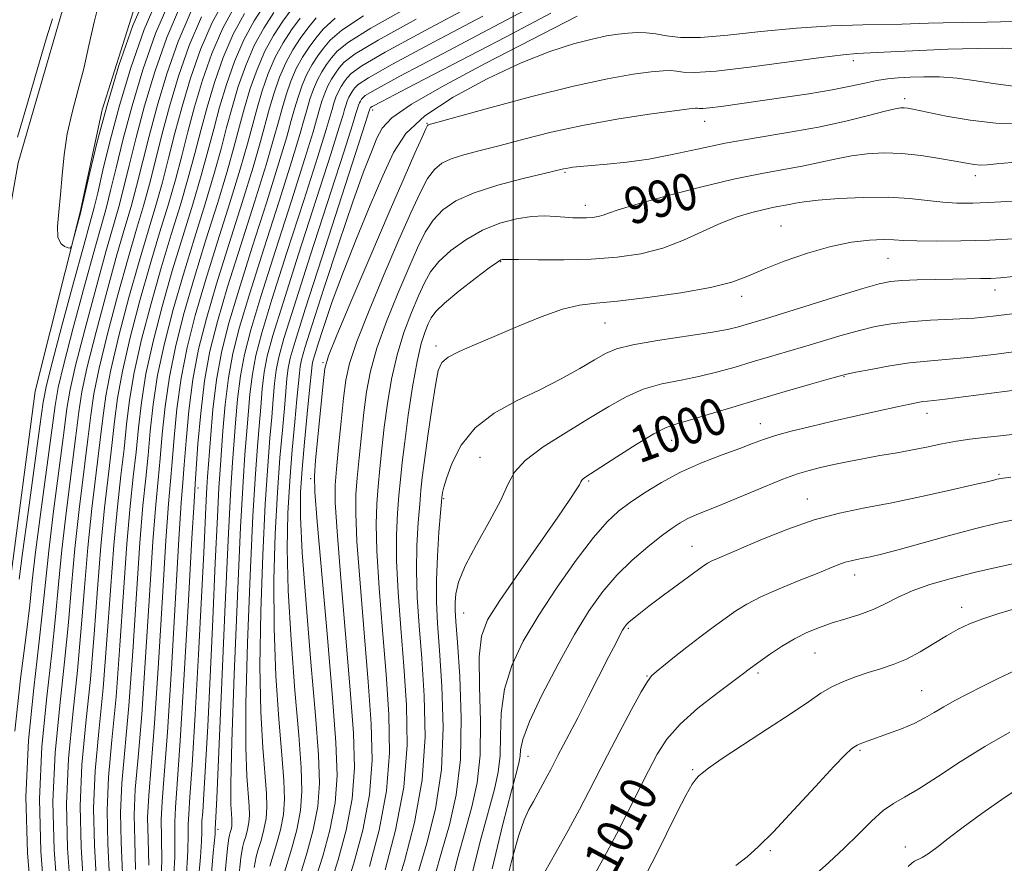
# Model space of a CAD drawing. Extents: x 2044800 to 2047700, y 334800 to 337700.
# Drawn here: x 2046892 to 2047107, y 335655 to 335839 of the extents above; entities that cross this region are included whole.
import ezdxf
from ezdxf.enums import TextEntityAlignment as Align

# ---------------------------------------------------------------- set-up
doc = ezdxf.new("R2010")
doc.units = 0
doc.header["$MEASUREMENT"] = 0
for name, color, linetype, lineweight in [('32000', 7, 'Continuous', 0), ('DTM HARD BREAKLINE', 7, 'Continuous', 0), ('DTM SPOT ELEVATION', 2, 'Continuous', 13), ('INDEX CONTOUR', 41, 'Continuous', 13), ('INDEX CONTOUR LABEL', 244, 'Continuous', 0), ('INTERMEDIATE CONTOUR', 44, 'Continuous', 0)]:
    doc.layers.add(name, color=color, linetype=linetype, lineweight=lineweight)
doc.styles.add('Style-ITALICS', font='ITALICS.shx')

msp = doc.modelspace()

# ---------------------------------------------------------------- linework, layer by layer
at = {"layer": '32000', "flags": 128}
msp.add_lwpolyline([(2047000, 337500), (2047000, 335000)], dxfattribs=at)
at = {"layer": 'DTM HARD BREAKLINE'}
for points in [[(2046864.24, 335625.18, 937.8), (2046868.58, 335665.73, 936.97), (2046874.34, 335702.66, 936.94), (2046880.2, 335744.8, 936.68), (2046885.44, 335773.01, 936.32), (2046891.76, 335808.12, 936.3), (2046901.25, 335840.78, 936.35), (2046913.97, 335866.94, 936.23), (2046929.85, 335889.3, 935.44), (2046938.69, 335908.01, 935.51), (2046944.29, 335927.63, 935.4), (2046941.42, 335934.82, 935.37), (2046939.63, 335937.29, 935.5)], [(2047116.22, 335927.49, 934.3), (2047069.81, 335921.02, 933.49), (2047037.3, 335917.24, 933.99), (2047006.38, 335915.43, 933.92), (2046983.87, 335914.77, 933.94), (2046970.27, 335907.02, 934.25), (2046956.4, 335896.05, 934.8), (2046944.96, 335883.58, 935.23), (2046932.25, 335866.95, 935.23), (2046919.15, 335848.38, 935.54), (2046910.12, 335819.73, 935.75), (2046905.28, 335797.38, 935.87), (2046895.49, 335758.19, 936.51), (2046889.83, 335715.48, 936.66), (2046883.93, 335670.63, 936.87), (2046878.7, 335625.93, 937.42)]]:
    msp.add_polyline3d(points, dxfattribs=at)
at = {"layer": 'DTM SPOT ELEVATION'}
for p in [(2047074.4, 335830.46, 984.5), (2047085.64, 335822.17, 987.6), (2046969.26, 335819.67, 978.5), (2046981.16, 335816.8, 983.9), (2047041.87, 335817.25, 986.7), (2047011.36, 335806.04, 988.2), (2047101.07, 335805.34, 990.5), (2047015.76, 335798.83, 989.4), (2047058.59, 335794.34, 993.1), (2047081.98, 335787.27, 994.9), (2046997.24, 335786.56, 992.1), (2047105.41, 335780.34, 996.6), (2047049.99, 335778.92, 994.5), (2047020.11, 335773.1, 994.9), (2046983.13, 335768.06, 993.6), (2046958.38, 335764.43, 983.8), (2047072.32, 335761.36, 1000.1), (2047090.53, 335753.38, 1002.6), (2047054.04, 335751.12, 1001.3), (2047034.63, 335747.48, 1000.7), (2046992.75, 335743.74, 997.1), (2047106.27, 335740.02, 1005.8), (2046955.71, 335739.06, 983.7), (2047016.49, 335738.56, 1000.2), (2046931.06, 335737.04, 964.5), (2046984.83, 335734.72, 996.2), (2047064.33, 335734.62, 1005.3), (2047039.13, 335724.23, 1005.2), (2047074.68, 335717.99, 1008.6), (2046989.16, 335709.67, 998.9), (2047098.1, 335710.92, 1011.5), (2047025.17, 335706.33, 1006.2), (2047066.02, 335700.9, 1010.9), (2047053.53, 335696.58, 1010.3), (2047029.26, 335695.9, 1007.9), (2047089.34, 335692.71, 1013.1), (2047075.87, 335679.61, 1014.2), (2047003.24, 335678.33, 1004.8), (2047039.23, 335675.45, 1011.8), (2046935.43, 335662.35, 970.4), (2047056.21, 335657.7, 1014.2), (2047085.76, 335658.49, 1017.4)]:
    msp.add_point(p, dxfattribs=at)
at = {"layer": 'INDEX CONTOUR'}
for points in [[(2046924.956, 335843.843, 940), (2046921.771, 335836.414, 940), (2046918.995, 335828.496, 940), (2046916.638, 335820.639, 940), (2046914.7, 335813.361, 940), (2046913.152, 335807.051, 940), (2046911.961, 335802.07, 940), (2046911.031, 335798.432, 940), (2046910.014, 335794.775, 940), (2046908.505, 335789.392, 940), (2046906.272, 335781.254, 940), (2046903.793, 335772.043, 940), (2046901.718, 335764.116, 940), (2046900.502, 335759.025, 940), (2046899.809, 335755.09, 940), (2046896.695, 335731.813, 940), (2046895.562, 335723.007, 940), (2046894.833, 335716.714, 940), (2046894.262, 335711.413, 940), (2046893.482, 335704.801, 940), (2046892.273, 335695.252, 940), (2046891.005, 335683.842, 940)], [(2046939.102, 335842.4, 950), (2046936.464, 335837.564, 950), (2046934.106, 335832.065, 950), (2046932.051, 335826.204, 950), (2046930.306, 335820.387, 950), (2046928.844, 335814.917, 950), (2046927.511, 335809.667, 950), (2046926.12, 335804.408, 950), (2046924.515, 335798.895, 950), (2046922.675, 335792.83, 950), (2046920.609, 335785.9, 950), (2046918.378, 335778.008, 950), (2046916.251, 335769.913, 950), (2046914.548, 335762.59, 950), (2046913.482, 335756.692, 950), (2046912.829, 335751.58, 950), (2046912.258, 335746.295, 950), (2046911.514, 335740.041, 950), (2046910.653, 335732.691, 950), (2046909.806, 335724.286, 950), (2046909.063, 335714.939, 950), (2046908.342, 335705.073, 950), (2046907.52, 335695.182, 950), (2046906.548, 335685.657, 950), (2046905.684, 335676.462, 950), (2046905.265, 335667.452, 950), (2046905.492, 335658.555, 950), (2046906.043, 335649.982, 950)], [(2046953.383, 335839.761, 960), (2046951.514, 335837.203, 960), (2046949.683, 335834.424, 960), (2046947.971, 335831.286, 960), (2046946.44, 335827.716, 960), (2046945.107, 335823.911, 960), (2046943.974, 335820.136, 960), (2046941.869, 335812.283, 960), (2046940.277, 335806.746, 960), (2046937.999, 335799.358, 960), (2046935.337, 335790.885, 960), (2046932.712, 335782.409, 960), (2046930.483, 335774.762, 960), (2046928.709, 335767.785, 960), (2046927.378, 335761.065, 960), (2046926.462, 335754.36, 960), (2046925.85, 335748.071, 960), (2046925.415, 335742.768, 960), (2046925.035, 335738.539, 960), (2046924.611, 335733.569, 960), (2046924.05, 335725.565, 960), (2046923.293, 335713.165, 960), (2046922.423, 335698.733, 960), (2046921.558, 335685.563, 960), (2046920.811, 335676.151, 960), (2046920.279, 335669.784, 960), (2046920.052, 335664.951, 960), (2046920.147, 335660.223, 960), (2046920.281, 335654.503, 960)], [(2046978.763, 335839.554, 970), (2046970.436, 335834.988, 970), (2046965.416, 335831.952, 970), (2046963.035, 335830.132, 970), (2046961.965, 335828.901, 970), (2046961.106, 335827.726, 970), (2046960.265, 335826.449, 970), (2046959.479, 335825.007, 970), (2046958.775, 335823.367, 970), (2046958.163, 335821.619, 970), (2046957.642, 335819.884, 970), (2046957.133, 335818.029, 970), (2046956.228, 335814.899, 970), (2046954.434, 335809.084, 970), (2046951.483, 335799.821, 970), (2046947.996, 335788.942, 970), (2046944.816, 335778.917, 970), (2046942.593, 335771.589, 970), (2046941.206, 335766.245, 970), (2046940.341, 335761.533, 970), (2046939.729, 335756.434, 970), (2046939.274, 335751.247, 970), (2046938.613, 335742.568, 970), (2046938.254, 335736.983, 970), (2046937.744, 335727.122, 970), (2046937.031, 335711.513, 970), (2046935.189, 335669.207, 970), (2046934.996, 335665.057, 970), (2046934.839, 335662.45, 970), (2046934.842, 335662.253, 970), (2046934.834, 335661.928, 970), (2046934.796, 335661.343, 970), (2046934.409, 335657.19, 970), (2046933.85, 335651.04, 970)], [(2047013.973, 335840.258, 980), (2046993.884, 335829.845, 980), (2046985.033, 335825.135, 980), (2046977.767, 335820.998, 980), (2046973.449, 335818.021, 980), (2046971.348, 335815.76, 980), (2046970.216, 335813.514, 980), (2046968.981, 335810.572, 980), (2046967.278, 335806.192, 980), (2046964.922, 335799.622, 980), (2046961.873, 335790.606, 980), (2046958.678, 335780.883, 980), (2046956.031, 335772.689, 980), (2046954.444, 335767.667, 980), (2046953.702, 335765.088, 980), (2046953.413, 335763.632, 980), (2046953.233, 335762.115, 980), (2046952.715, 335756.458, 980), (2046952.243, 335751.481, 980), (2046951.686, 335745.335, 980), (2046951.151, 335738.573, 980), (2046950.746, 335731.544, 980), (2046950.587, 335723.787, 980), (2046950.794, 335714.64, 980), (2046951.42, 335703.836, 980), (2046952.272, 335692.699, 980), (2046953.089, 335682.948, 980), (2046953.642, 335675.83, 980), (2046953.81, 335670.708, 980), (2046953.503, 335666.468, 980), (2046952.692, 335662.256, 980), (2046951.609, 335658.242, 980), (2046949.731, 335652.283, 980)], [(2047109.05, 335808.231, 990), (2047105.734, 335807.9, 990), (2047103.641, 335807.711, 990), (2047102.191, 335807.669, 990), (2047100.833, 335807.784, 990), (2047099.135, 335808.063, 990), (2047096.696, 335808.516, 990), (2047093.265, 335809.122, 990), (2047089.197, 335809.735, 990), (2047084.999, 335810.175, 990), (2047081.076, 335810.306, 990), (2047077.443, 335810.131, 990), (2047074.012, 335809.693, 990), (2047070.68, 335809.043, 990), (2047067.268, 335808.273, 990), (2047063.581, 335807.484, 990), (2047054.373, 335805.815, 990), (2047048.16, 335804.535, 990), (2047040.692, 335802.76, 990), (2047033.109, 335800.796, 990), (2047026.85, 335799.055, 990), (2047022.957, 335797.853, 990), (2047020.882, 335797.118, 990), (2047019.681, 335796.679, 990), (2047018.565, 335796.393, 990), (2047017.364, 335796.212, 990), (2047016.062, 335796.114, 990), (2047014.64, 335796.082, 990), (2047013.059, 335796.123, 990), (2047011.276, 335796.248, 990), (2047009.238, 335796.439, 990), (2047006.854, 335796.556, 990), (2047004.023, 335796.434, 990), (2047000.699, 335795.919, 990), (2046997.048, 335794.929, 990), (2046993.289, 335793.403, 990), (2046989.647, 335791.333, 990), (2046986.382, 335788.951, 990), (2046983.757, 335786.544, 990), (2046981.923, 335784.289, 990), (2046980.574, 335781.919, 990), (2046979.288, 335779.056, 990), (2046977.757, 335775.409, 990), (2046976.112, 335771.05, 990), (2046974.597, 335766.141, 990), (2046973.4, 335760.863, 990), (2046972.497, 335755.49, 990), (2046971.807, 335750.317, 990), (2046971.261, 335745.577, 990), (2046970.82, 335741.268, 990), (2046970.454, 335737.324, 990), (2046970.158, 335733.539, 990), (2046970.026, 335729.141, 990), (2046970.177, 335723.213, 990), (2046970.682, 335715.183, 990), (2046971.412, 335705.841, 990), (2046972.194, 335696.318, 990), (2046972.823, 335687.476, 990), (2046972.983, 335679.114, 990), (2046972.329, 335670.757, 990), (2046970.685, 335662.192, 990), (2046968.554, 335654.226, 990)], [(2047112.653, 335767.268, 1000), (2047105.713, 335766.31, 1000), (2047099.457, 335765.572, 1000), (2047094.565, 335765.117, 1000), (2047090.56, 335764.787, 1000), (2047086.676, 335764.369, 1000), (2047082.401, 335763.718, 1000), (2047078.234, 335762.967, 1000), (2047074.93, 335762.322, 1000), (2047072.918, 335761.903, 1000), (2047071.314, 335761.503, 1000), (2047068.909, 335760.831, 1000), (2047064.821, 335759.677, 1000), (2047059.459, 335758.142, 1000), (2047053.558, 335756.407, 1000), (2047047.801, 335754.655, 1000), (2047042.671, 335753.075, 1000), (2047038.6, 335751.854, 1000), (2047035.786, 335751.058, 1000), (2047033.492, 335750.249, 1000), (2047030.75, 335748.864, 1000), (2047026.92, 335746.556, 1000), (2047022.685, 335743.851, 1000), (2047015.684, 335739.299, 1000), (2047015.228, 335738.969, 1000), (2047015.005, 335738.718, 1000), (2047014.807, 335738.362, 1000), (2047014.479, 335737.747, 1000), (2047013.813, 335736.638, 1000), (2047012.399, 335734.488, 1000), (2047009.772, 335730.666, 1000), (2047001.129, 335718.324, 1000), (2046997.069, 335712.435, 1000), (2046994.418, 335708.217, 1000), (2046993.047, 335704.622, 1000), (2046992.584, 335700.096, 1000), (2046992.649, 335693.571, 1000), (2046992.845, 335685.942, 1000), (2046992.772, 335678.589, 1000), (2046992.122, 335672.525, 1000), (2046990.97, 335667.27, 1000), (2046989.485, 335661.977, 1000), (2046987.832, 335655.964, 1000), (2046986.164, 335649.228, 1000)], [(2047112.584, 335721.158, 1010), (2047106.936, 335719.942, 1010), (2047101.131, 335718.601, 1010), (2047095.803, 335717.248, 1010), (2047091.145, 335715.889, 1010), (2047087.239, 335714.502, 1010), (2047084.09, 335713.083, 1010), (2047081.383, 335711.701, 1010), (2047078.726, 335710.443, 1010), (2047075.825, 335709.371, 1010), (2047072.775, 335708.422, 1010), (2047069.775, 335707.51, 1010), (2047066.963, 335706.541, 1010), (2047064.261, 335705.415, 1010), (2047061.531, 335704.021, 1010), (2047058.72, 335702.325, 1010), (2047056.093, 335700.581, 1010), (2047053.993, 335699.117, 1010), (2047051.926, 335697.637, 1010), (2047050.081, 335696.228, 1010), (2047044.54, 335692.11, 1010), (2047040.38, 335688.834, 1010), (2047036.498, 335685.373, 1010), (2047033.616, 335682.096, 1010), (2047031.477, 335678.811, 1010), (2047029.576, 335675.189, 1010), (2047025.171, 335666.306, 1010), (2047022.625, 335661.339, 1010), (2047019.917, 335656.306, 1010), (2047017.257, 335651.541, 1010)]]:
    msp.add_polyline3d(points, dxfattribs=at)
at = {"layer": 'INTERMEDIATE CONTOUR'}
for points in [[(2046922.655, 335845.099, 938), (2046919.304, 335837.284, 938), (2046916.384, 335828.955, 938), (2046913.904, 335820.69, 938), (2046911.871, 335813.05, 938), (2046910.28, 335806.528, 938), (2046909.13, 335801.603, 938), (2046908.334, 335798.34, 938), (2046907.482, 335795.164, 938), (2046906.085, 335790.091, 938), (2046903.852, 335781.904, 938), (2046901.301, 335772.469, 938), (2046899.153, 335764.42, 938), (2046897.906, 335759.492, 938), (2046897.204, 335755.791, 938), (2046896.47, 335750.527, 938), (2046893.903, 335731.638, 938), (2046892.714, 335722.751, 938), (2046891.987, 335717.07, 938)], [(2046920.354, 335846.354, 936), (2046916.837, 335838.153, 936), (2046913.773, 335829.413, 936), (2046911.171, 335820.74, 936), (2046909.042, 335812.738, 936), (2046907.409, 335806.005, 936), (2046905.689, 335798.44, 936), (2046905.369, 335797.099, 936), (2046903.647, 335790.731, 936), (2046903.374, 335789.814, 936), (2046903.12, 335789.514, 936), (2046902.668, 335789.573, 936), (2046901.892, 335789.83, 936), (2046901.039, 335790.501, 936), (2046900.446, 335791.901, 936), (2046900.356, 335794.253, 936), (2046900.625, 335797.431, 936), (2046901.017, 335801.217, 936), (2046901.359, 335805.412, 936), (2046901.775, 335809.877, 936), (2046902.452, 335814.49, 936), (2046903.512, 335819.156, 936), (2046904.796, 335823.894, 936), (2046906.076, 335828.753, 936), (2046907.2, 335833.77, 936), (2046908.323, 335838.941, 936), (2046909.677, 335844.252, 936)], [(2046936.985, 335843.995, 948), (2046934.162, 335838.82, 948), (2046931.639, 335832.935, 948), (2046929.44, 335826.662, 948), (2046927.572, 335820.438, 948), (2046926.015, 335814.606, 948), (2046924.639, 335809.144, 948), (2046923.287, 335803.941, 948), (2046921.818, 335798.803, 948), (2046920.143, 335793.219, 948), (2046918.188, 335786.599, 948), (2046915.957, 335778.657, 948), (2046913.759, 335770.339, 948), (2046911.982, 335762.896, 948), (2046910.886, 335757.159, 948), (2046910.225, 335752.282, 948), (2046909.627, 335747, 948), (2046908.81, 335740.341, 948), (2046907.861, 335732.516, 948), (2046906.958, 335724.03, 948), (2046906.217, 335715.294, 948), (2046905.526, 335706.341, 948), (2046904.712, 335697.107, 948), (2046903.696, 335687.559, 948), (2046902.766, 335677.797, 948), (2046902.308, 335667.952, 948), (2046902.561, 335658.222, 948), (2046903.195, 335649.078, 948)], [(2046945.757, 335842.89, 954), (2046943.334, 335839.21, 954), (2046941.067, 335835.053, 954), (2046939.04, 335830.325, 954), (2046937.272, 335825.287, 954), (2046935.772, 335820.287, 954), (2046934.502, 335815.539, 954), (2046933.253, 335810.713, 954), (2046931.782, 335805.343, 954), (2046929.909, 335799.081, 954), (2046927.739, 335792.052, 954), (2046925.45, 335784.504, 954), (2046923.22, 335776.711, 954), (2046921.234, 335769.061, 954), (2046919.68, 335761.98, 954), (2046918.674, 335755.759, 954), (2046918.037, 335750.177, 954), (2046917.521, 335744.884, 954), (2046916.923, 335739.44, 954), (2046916.236, 335733.043, 954), (2046915.505, 335724.797, 954), (2046914.755, 335714.229, 954), (2046913.976, 335702.538, 954), (2046913.135, 335691.335, 954), (2046912.253, 335681.855, 954), (2046911.522, 335673.791, 954), (2046911.179, 335666.451, 954), (2046911.355, 335659.222, 954), (2046911.738, 335651.791, 954)], [(2047005.382, 335842.961, 976), (2046995.835, 335837.928, 976), (2046984.692, 335832.087, 976), (2046975.198, 335827.082, 976), (2046969.786, 335824.144, 976), (2046967.636, 335822.855, 976), (2046967.114, 335822.385, 976), (2046966.862, 335822.039, 976), (2046966.615, 335821.664, 976), (2046966.383, 335821.24, 976), (2046966.175, 335820.756, 976), (2046965.996, 335820.243, 976), (2046965.62, 335818.962, 976), (2046964.843, 335816.468, 976), (2046962.928, 335810.486, 976), (2046955.593, 335787.774, 976), (2046952.078, 335776.822, 976), (2046949.861, 335769.722, 976), (2046948.723, 335765.611, 976), (2046948.184, 335762.793, 976), (2046947.832, 335759.843, 976), (2046947.526, 335756.434, 976), (2046947.198, 335752.515, 976), (2046946.79, 335747.897, 976), (2046946.307, 335741.849, 976), (2046945.767, 335733.501, 976), (2046945.213, 335722.436, 976), (2046944.777, 335710.024, 976), (2046944.615, 335698.081, 976), (2046944.824, 335688.1, 976), (2046945.263, 335680.247, 976), (2046946.054, 335670.214, 976), (2046946.152, 335667.225, 976), (2046945.972, 335664.751, 976), (2046945.499, 335662.295, 976), (2046944.868, 335659.954, 976), (2046944.248, 335657.976, 976), (2046943.761, 335656.351, 976), (2046943.324, 335654.044, 976)], [(2046927.258, 335842.588, 942), (2046924.238, 335835.544, 942), (2046921.606, 335828.038, 942), (2046919.372, 335820.589, 942), (2046917.529, 335813.672, 942), (2046916.024, 335807.575, 942), (2046914.793, 335802.538, 942), (2046913.727, 335798.525, 942), (2046910.926, 335788.693, 942), (2046908.694, 335780.605, 942), (2046906.284, 335771.617, 942), (2046904.284, 335763.811, 942), (2046903.099, 335758.559, 942), (2046902.413, 335754.389, 942), (2046901.733, 335749.116, 942), (2046899.488, 335731.989, 942), (2046898.411, 335723.262, 942), (2046897.679, 335716.359, 942), (2046897.078, 335710.145, 942), (2046896.289, 335702.877, 942), (2046895.137, 335693.263, 942), (2046894.009, 335681.804, 942), (2046893.435, 335669.452, 942), (2046893.769, 335657.222, 942), (2046894.654, 335646.366, 942)], [(2046929.559, 335841.332, 944), (2046926.705, 335834.674, 944), (2046924.218, 335827.579, 944), (2046922.105, 335820.539, 944), (2046920.357, 335813.983, 944), (2046917.624, 335803.006, 944), (2046916.424, 335798.618, 944), (2046915.079, 335793.997, 944), (2046913.347, 335787.996, 944), (2046911.115, 335779.956, 944), (2046908.776, 335771.191, 944), (2046906.85, 335763.506, 944), (2046905.694, 335758.092, 944), (2046905.017, 335753.686, 944), (2046904.364, 335748.411, 944), (2046902.278, 335732.165, 944), (2046901.26, 335723.518, 944), (2046900.525, 335716.004, 944), (2046899.894, 335708.877, 944), (2046899.097, 335700.953, 944), (2046897.99, 335691.361, 944), (2046896.928, 335680.468, 944), (2046896.393, 335668.952, 944), (2046896.7, 335657.555, 944), (2046897.501, 335647.27, 944)], [(2046941.218, 335840.805, 952), (2046938.765, 335836.309, 952), (2046936.573, 335831.195, 952), (2046934.662, 335825.745, 952), (2046933.04, 335820.337, 952), (2046931.673, 335815.228, 952), (2046930.382, 335810.19, 952), (2046928.95, 335804.876, 952), (2046927.212, 335798.989, 952), (2046925.207, 335792.441, 952), (2046923.03, 335785.202, 952), (2046920.799, 335777.359, 952), (2046918.742, 335769.487, 952), (2046917.114, 335762.285, 952), (2046916.078, 335756.226, 952), (2046915.433, 335750.88, 952), (2046914.89, 335745.589, 952), (2046914.219, 335739.741, 952), (2046913.445, 335732.867, 952), (2046912.655, 335724.541, 952), (2046911.909, 335714.584, 952), (2046911.159, 335703.805, 952), (2046910.328, 335693.258, 952), (2046909.401, 335683.756, 952), (2046908.603, 335675.126, 952), (2046908.222, 335666.952, 952), (2046908.423, 335658.889, 952), (2046908.89, 335650.886, 952)], [(2046947.676, 335840.994, 956), (2046945.451, 335837.614, 956), (2046943.368, 335833.797, 956), (2046941.506, 335829.455, 956), (2046939.885, 335824.828, 956), (2046938.507, 335820.236, 956), (2046937.33, 335815.849, 956), (2046936.126, 335811.237, 956), (2046934.614, 335805.811, 956), (2046932.605, 335799.173, 956), (2046930.271, 335791.663, 956), (2046927.871, 335783.805, 956), (2046925.641, 335776.06, 956), (2046923.725, 335768.635, 956), (2046922.245, 335761.675, 956), (2046921.271, 335755.293, 956), (2046920.641, 335749.475, 956), (2046920.152, 335744.178, 956), (2046919.627, 335739.14, 956), (2046919.027, 335733.218, 956), (2046918.352, 335725.053, 956), (2046917.602, 335713.875, 956), (2046916.791, 335701.269, 956), (2046915.943, 335689.411, 956), (2046914.442, 335672.454, 956), (2046914.137, 335665.951, 956), (2046914.285, 335659.556, 956), (2046914.585, 335652.695, 956)], [(2046951.666, 335841.933, 958), (2046949.594, 335839.099, 958), (2046947.568, 335836.019, 958), (2046945.67, 335832.541, 958), (2046943.973, 335828.586, 958), (2046942.496, 335824.37, 958), (2046941.241, 335820.186, 958), (2046940.16, 335816.162, 958), (2046938.998, 335811.76, 958), (2046937.445, 335806.278, 958), (2046935.302, 335799.266, 958), (2046932.804, 335791.274, 958), (2046930.292, 335783.107, 958), (2046928.062, 335775.411, 958), (2046926.217, 335768.209, 958), (2046924.812, 335761.37, 958), (2046923.866, 335754.826, 958), (2046923.246, 335748.773, 958), (2046922.784, 335743.473, 958), (2046922.331, 335738.839, 958), (2046921.82, 335733.393, 958), (2046921.201, 335725.309, 958), (2046920.447, 335713.52, 958), (2046919.607, 335700.001, 958), (2046918.752, 335687.487, 958), (2046917.959, 335678.052, 958), (2046917.36, 335671.119, 958), (2046917.094, 335665.45, 958), (2046917.216, 335659.888, 958), (2046917.433, 335653.599, 958)], [(2046976.787, 335842.044, 968), (2046968.849, 335837.624, 968), (2046963.96, 335834.555, 968), (2046961.501, 335832.558, 968), (2046960.249, 335831.073, 968), (2046959.186, 335829.621, 968), (2046958.149, 335828.044, 968), (2046957.178, 335826.263, 968), (2046956.308, 335824.236, 968), (2046955.551, 335822.077, 968), (2046954.909, 335819.934, 968), (2046954.305, 335817.718, 968), (2046953.356, 335814.376, 968), (2046951.603, 335808.616, 968), (2046948.787, 335799.729, 968), (2046945.464, 335789.33, 968), (2046942.395, 335779.615, 968), (2046940.171, 335772.212, 968), (2046938.699, 335766.456, 968), (2046937.727, 335761.113, 968), (2046937.029, 335755.298, 968), (2046936.523, 335749.518, 968), (2046935.896, 335741.004, 968), (2046935.641, 335737.059, 968), (2046935.313, 335730.729, 968), (2046934.851, 335720.649, 968), (2046934.299, 335708.269, 968), (2046933.725, 335695.744, 968), (2046933.192, 335684.902, 968), (2046932.728, 335676.265, 968), (2046932.357, 335670.032, 968), (2046932.094, 335666.224, 968), (2046931.938, 335664.152, 968), (2046931.881, 335662.95, 968), (2046931.893, 335661.768, 968), (2046931.855, 335659.813, 968), (2046931.624, 335656.306, 968), (2046931.102, 335650.714, 968)], [(2046990.894, 335842.455, 972), (2046980.739, 335837.066, 972), (2046972.024, 335832.353, 972), (2046966.873, 335829.349, 972), (2046964.569, 335827.706, 972), (2046963.682, 335826.729, 972), (2046963.025, 335825.83, 972), (2046962.382, 335824.854, 972), (2046961.78, 335823.751, 972), (2046961.242, 335822.497, 972), (2046960.773, 335821.16, 972), (2046960.376, 335819.834, 972), (2046959.963, 335818.339, 972), (2046959.1, 335815.422, 972), (2046957.266, 335809.551, 972), (2046954.18, 335799.914, 972), (2046950.528, 335788.552, 972), (2046947.237, 335778.219, 972), (2046945.016, 335770.967, 972), (2046943.712, 335766.034, 972), (2046942.956, 335761.953, 972), (2046942.43, 335757.57, 972), (2046942.025, 335752.977, 972), (2046941.337, 335744.314, 972), (2046940.928, 335738.362, 972), (2046940.384, 335728.43, 972), (2046939.68, 335713.329, 972), (2046938.966, 335696.261, 972), (2046938.436, 335681.525, 972), (2046938.227, 335672.364, 972), (2046938.253, 335667.796, 972), (2046938.373, 335665.783, 972), (2046938.465, 335664.597, 972), (2046938.493, 335663.743, 972), (2046938.442, 335663.036, 972), (2046938.306, 335662.334, 972), (2046938.126, 335661.666, 972), (2046937.949, 335661.1, 972), (2046937.791, 335660.42, 972), (2046937.533, 335658.249, 972), (2046937.024, 335652.921, 972)], [(2047008.248, 335840.871, 978), (2046998.305, 335835.664, 978), (2046976.785, 335824.446, 978), (2046971.244, 335821.541, 978), (2046969.17, 335820.429, 978), (2046968.831, 335820.213, 978), (2046968.685, 335819.984, 978), (2046968.577, 335819.683, 978), (2046968.449, 335819.274, 978), (2046967.715, 335816.991, 978), (2046958.125, 335787.385, 978), (2046954.499, 335776.124, 978), (2046952.284, 335769.1, 978), (2046951.229, 335765.4, 978), (2046950.799, 335763.213, 978), (2046950.532, 335760.979, 978), (2046950.277, 335758.163, 978), (2046949.956, 335754.487, 978), (2046949.516, 335749.689, 978), (2046948.997, 335743.592, 978), (2046948.459, 335736.037, 978), (2046947.98, 335726.99, 978), (2046947.682, 335716.906, 978), (2046947.704, 335706.361, 978), (2046948.122, 335695.968, 978), (2046948.767, 335686.473, 978), (2046949.41, 335678.657, 978), (2046949.848, 335673.022, 978), (2046949.981, 335668.966, 978), (2046949.738, 335665.61, 978), (2046949.097, 335662.276, 978), (2046948.238, 335659.098, 978), (2046946.746, 335654.317, 978)], [(2046899.215, 335839.658, 936), (2046897.91, 335835.447, 936), (2046896.032, 335828.972, 936), (2046893.803, 335821.225, 936), (2046891.615, 335813.727, 936)], [(2046931.861, 335840.076, 946), (2046929.172, 335833.804, 946), (2046926.829, 335827.121, 946), (2046924.839, 335820.488, 946), (2046923.186, 335814.294, 946), (2046921.767, 335808.621, 946), (2046920.456, 335803.472, 946), (2046919.121, 335798.71, 946), (2046917.611, 335793.608, 946), (2046915.767, 335787.297, 946), (2046913.536, 335779.307, 946), (2046911.268, 335770.765, 946), (2046909.416, 335763.201, 946), (2046908.29, 335757.625, 946), (2046907.621, 335752.984, 946), (2046906.995, 335747.704, 946), (2046905.07, 335732.34, 946), (2046904.109, 335723.774, 946), (2046903.371, 335715.649, 946), (2046902.71, 335707.609, 946), (2046901.905, 335699.03, 946), (2046900.841, 335689.46, 946), (2046899.847, 335679.133, 946), (2046899.35, 335668.452, 946), (2046899.631, 335657.888, 946), (2046900.348, 335648.174, 946)], [(2046956.9, 335839.836, 962), (2046955.099, 335837.588, 962), (2046953.431, 335835.308, 962), (2046951.8, 335832.829, 962), (2046950.273, 335830.03, 962), (2046948.906, 335826.846, 962), (2046947.718, 335823.453, 962), (2046946.709, 335820.085, 962), (2046944.741, 335812.807, 962), (2046943.108, 335807.213, 962), (2046940.696, 335799.451, 962), (2046937.868, 335790.496, 962), (2046935.133, 335781.71, 962), (2046932.905, 335774.113, 962), (2046931.2, 335767.358, 962), (2046929.944, 335760.76, 962), (2046929.057, 335753.894, 962), (2046928.454, 335747.369, 962), (2046928.046, 335742.062, 962), (2046927.739, 335738.239, 962), (2046927.403, 335733.744, 962), (2046926.898, 335725.821, 962), (2046925.239, 335697.465, 962), (2046924.366, 335683.64, 962), (2046923.664, 335674.249, 962), (2046923.198, 335668.448, 962), (2046923.009, 335664.451, 962), (2046923.077, 335660.556, 962), (2046923.128, 335655.407, 962), (2046922.82, 335647.731, 962)], [(2046961.046, 335839.761, 964), (2046958.434, 335837.41, 964), (2046956.816, 335835.417, 964), (2046955.35, 335833.412, 964), (2046953.915, 335831.234, 964), (2046952.574, 335828.774, 964), (2046951.374, 335825.976, 964), (2046950.329, 335822.994, 964), (2046949.441, 335820.035, 964), (2046948.647, 335817.095, 964), (2046947.613, 335813.329, 964), (2046945.94, 335807.682, 964), (2046943.393, 335799.544, 964), (2046940.4, 335790.107, 964), (2046937.554, 335781.012, 964), (2046935.325, 335773.464, 964), (2046933.692, 335766.932, 964), (2046932.51, 335760.455, 964), (2046931.653, 335753.426, 964), (2046931.058, 335746.668, 964), (2046930.443, 335737.938, 964), (2046930.194, 335733.92, 964), (2046929.747, 335726.076, 964), (2046928.985, 335712.455, 964), (2046928.055, 335696.197, 964), (2046927.173, 335681.716, 964), (2046926.517, 335672.348, 964), (2046926.117, 335667.113, 964), (2046925.966, 335663.952, 964), (2046926.008, 335660.89, 964), (2046925.975, 335656.311, 964), (2046925.547, 335648.683, 964)], [(2046967.262, 335840.26, 966), (2046962.503, 335837.158, 966), (2046959.968, 335834.984, 966), (2046958.532, 335833.245, 966), (2046957.269, 335831.518, 966), (2046956.033, 335829.638, 966), (2046954.876, 335827.518, 966), (2046953.841, 335825.106, 966), (2046952.941, 335822.536, 966), (2046952.175, 335819.984, 966), (2046951.476, 335817.406, 966), (2046950.485, 335813.852, 966), (2046948.771, 335808.148, 966), (2046946.09, 335799.636, 966), (2046942.932, 335789.719, 966), (2046939.975, 335780.314, 966), (2046937.747, 335772.834, 966), (2046936.194, 335766.667, 966), (2046935.113, 335760.694, 966), (2046934.328, 335754.162, 966), (2046933.772, 335747.789, 966), (2046933.179, 335739.44, 966), (2046933.029, 335737.136, 966), (2046932.883, 335734.335, 966), (2046932.346, 335722.865, 966), (2046931.859, 335713.113, 966), (2046931.194, 335700.596, 966), (2046930.46, 335687.473, 966), (2046929.796, 335676.434, 966), (2046929.315, 335669.452, 966), (2046929.029, 335665.653, 966), (2046928.924, 335663.45, 966), (2046928.946, 335661.284, 966), (2046928.875, 335657.699, 966), (2046928.451, 335651.268, 966)], [(2046993.364, 335840.191, 974), (2046982.715, 335834.576, 974), (2046973.611, 335829.717, 974), (2046968.33, 335826.747, 974), (2046966.104, 335825.281, 974), (2046965.398, 335824.558, 974), (2046964.943, 335823.935, 974), (2046964.498, 335823.259, 974), (2046964.082, 335822.495, 974), (2046963.709, 335821.627, 974), (2046963.385, 335820.702, 974), (2046963.109, 335819.783, 974), (2046962.791, 335818.651, 974), (2046961.971, 335815.945, 974), (2046960.097, 335810.019, 974), (2046953.061, 335788.163, 974), (2046949.658, 335777.52, 974), (2046947.438, 335770.345, 974), (2046946.217, 335765.823, 974), (2046945.57, 335762.373, 974), (2046945.131, 335758.706, 974), (2046944.775, 335754.705, 974), (2046944.439, 335750.545, 974), (2046944.064, 335746.106, 974), (2046943.617, 335740.105, 974), (2046943.076, 335730.966, 974), (2046942.446, 335717.883, 974), (2046941.871, 335703.142, 974), (2046941.525, 335689.804, 974), (2046941.525, 335680.232, 974), (2046941.758, 335674.021, 974), (2046942.259, 335667.405, 974), (2046942.323, 335665.484, 974), (2046942.207, 335663.894, 974), (2046941.904, 335662.315, 974), (2046941.497, 335660.81, 974), (2046941.099, 335659.538, 974), (2046940.776, 335658.386, 974), (2046940.429, 335656.146, 974), (2046939.914, 335651.34, 974)], [(2047109.503, 335839.08, 982), (2047103.675, 335838.936, 982), (2047098.323, 335838.851, 982), (2047094.038, 335838.764, 982), (2047090.824, 335838.672, 982), (2047086.899, 335838.522, 982), (2047084.995, 335838.464, 982), (2047076.502, 335838.307, 982), (2047069.63, 335838.08, 982), (2047061.934, 335837.607, 982), (2047054.159, 335836.847, 982), (2047046.96, 335836.052, 982), (2047040.966, 335835.553, 982), (2047036.609, 335835.577, 982), (2047033.535, 335835.938, 982), (2047031.191, 335836.352, 982), (2047029.101, 335836.586, 982), (2047027.096, 335836.631, 982), (2047025.083, 335836.531, 982), (2047022.939, 335836.31, 982), (2047020.418, 335835.899, 982), (2047017.244, 335835.215, 982), (2047013.167, 335834.146, 982), (2047008.036, 335832.479, 982), (2047001.724, 335829.981, 982), (2046994.336, 335826.539, 982), (2046986.901, 335822.522, 982), (2046980.675, 335818.421, 982), (2046976.534, 335814.534, 982), (2046973.821, 335810.386, 982), (2046971.49, 335805.305, 982), (2046968.746, 335798.867, 982), (2046965.738, 335791.619, 982), (2046962.86, 335784.356, 982), (2046960.444, 335777.794, 982), (2046958.573, 335772.344, 982), (2046957.267, 335768.342, 982), (2046956.515, 335765.963, 982), (2046956.164, 335764.742, 982), (2046956.028, 335764.052, 982), (2046955.934, 335763.251, 982), (2046955.473, 335758.429, 982), (2046954.969, 335753.272, 982), (2046954.376, 335747.078, 982), (2046953.842, 335741.108, 982), (2046953.513, 335736.098, 982), (2046953.494, 335730.668, 982), (2046953.883, 335722.919, 982), (2046954.719, 335711.704, 982), (2046955.776, 335698.925, 982), (2046956.768, 335687.239, 982), (2046957.436, 335678.639, 982), (2046957.639, 335672.449, 982), (2046957.268, 335667.326, 982), (2046956.29, 335662.237, 982), (2046954.978, 335657.387, 982), (2046953.695, 335653.289, 982)], [(2047110.631, 335833.132, 984), (2047106.97, 335833.23, 984), (2047101.491, 335833.164, 984), (2047095.086, 335832.974, 984), (2047088.952, 335832.732, 984), (2047084.045, 335832.499, 984), (2047075.133, 335832.035, 984), (2047072.153, 335831.787, 984), (2047067.341, 335831.212, 984), (2047051.699, 335829.083, 984), (2047044.431, 335828.222, 984), (2047039.76, 335827.913, 984), (2047037.196, 335828.002, 984), (2047035.735, 335828.223, 984), (2047034.459, 335828.347, 984), (2047032.779, 335828.3, 984), (2047030.188, 335828.041, 984), (2047026.229, 335827.51, 984), (2047020.643, 335826.541, 984), (2047013.221, 335824.942, 984), (2047004.114, 335822.659, 984), (2046994.9, 335820.181, 984), (2046981.411, 335816.429, 984), (2046981.273, 335816.292, 984), (2046980.91, 335815.587, 984), (2046980.065, 335813.749, 984), (2046978.508, 335810.271, 984), (2046976.137, 335804.886, 984), (2046972.886, 335797.381, 984), (2046968.842, 335787.936, 984), (2046964.733, 335778.266, 984), (2046961.443, 335770.473, 984), (2046959.603, 335765.937, 984), (2046958.813, 335763.149, 984), (2046958.42, 335759.877, 984), (2046956.802, 335743.042, 984), (2046956.542, 335739.68, 984), (2046956.632, 335736.169, 984), (2046957.16, 335729.634, 984), (2046959.358, 335704.294, 984), (2046960.481, 335691.145, 984), (2046961.239, 335681.333, 984), (2046961.47, 335674.175, 984), (2046961.033, 335668.183, 984), (2046959.885, 335662.217, 984), (2046958.35, 335656.531, 984), (2046956.844, 335651.726, 984)], [(2047109.445, 335824.904, 986), (2047105.49, 335825.394, 986), (2047101.268, 335826.072, 986), (2047097.101, 335826.653, 986), (2047093.261, 335826.927, 986), (2047089.824, 335826.95, 986), (2047086.816, 335826.845, 986), (2047084.225, 335826.704, 986), (2047081.867, 335826.49, 986), (2047079.521, 335826.134, 986), (2047076.943, 335825.59, 986), (2047073.808, 335824.891, 986), (2047069.771, 335824.09, 986), (2047064.667, 335823.244, 986), (2047059.046, 335822.407, 986), (2047045.494, 335820.477, 986), (2047042.96, 335820.158, 986), (2047041.449, 335820.033, 986), (2047040.674, 335820.04, 986), (2047040.279, 335820.095, 986), (2047039.817, 335820.109, 986), (2047038.461, 335819.968, 986), (2047035.292, 335819.552, 986), (2047029.74, 335818.773, 986), (2047022.64, 335817.677, 986), (2047015.178, 335816.339, 986), (2047008.343, 335814.848, 986), (2047002.331, 335813.342, 986), (2046997.143, 335811.97, 986), (2046992.774, 335810.839, 986), (2046989.21, 335809.885, 986), (2046986.435, 335809.003, 986), (2046984.379, 335808.046, 986), (2046982.774, 335806.718, 986), (2046981.296, 335804.681, 986), (2046979.646, 335801.611, 986), (2046977.616, 335797.23, 986), (2046975.02, 335791.273, 986), (2046971.814, 335783.76, 986), (2046968.526, 335775.861, 986), (2046965.828, 335769.029, 986), (2046964.202, 335764.247, 986), (2046963.374, 335760.596, 986), (2046962.883, 335756.69, 986), (2046962.359, 335751.568, 986), (2046961.814, 335745.988, 986), (2046961.353, 335741.136, 986), (2046961.081, 335737.633, 986), (2046961.096, 335733.826, 986), (2046961.499, 335727.494, 986), (2046962.326, 335717.221, 986), (2046964.384, 335692.868, 986), (2046965.101, 335683.381, 986), (2046965.308, 335675.821, 986), (2046964.798, 335669.041, 986), (2046963.481, 335662.198, 986), (2046961.721, 335655.675, 986), (2046959.994, 335650.164, 986)], [(2047110.722, 335816.776, 988), (2047105.533, 335816.826, 988), (2047099.962, 335817.439, 988), (2047094.687, 335818.364, 988), (2047087.791, 335819.803, 988), (2047086.343, 335820.073, 988), (2047085.533, 335820.171, 988), (2047084.792, 335820.168, 988), (2047083.577, 335819.969, 988), (2047081.349, 335819.434, 988), (2047077.705, 335818.48, 988), (2047072.77, 335817.256, 988), (2047066.8, 335815.964, 988), (2047060.095, 335814.759, 988), (2047053.122, 335813.608, 988), (2047046.388, 335812.421, 988), (2047040.289, 335811.16, 988), (2047034.766, 335809.946, 988), (2047029.648, 335808.943, 988), (2047024.842, 335808.267, 988), (2047020.56, 335807.853, 988), (2047017.101, 335807.586, 988), (2047014.659, 335807.372, 988), (2047013.043, 335807.183, 988), (2047011.96, 335807.012, 988), (2047011.039, 335806.823, 988), (2047006.769, 335805.807, 988), (2047002.177, 335804.699, 988), (2046996.669, 335803.242, 988), (2046991.458, 335801.577, 988), (2046987.486, 335799.8, 988), (2046984.637, 335797.848, 988), (2046982.526, 335795.612, 988), (2046980.784, 335792.95, 988), (2046979.095, 335789.575, 988), (2046977.154, 335785.164, 988), (2046974.785, 335779.585, 988), (2046972.319, 335773.456, 988), (2046970.212, 335767.585, 988), (2046968.801, 335762.555, 988), (2046967.935, 335758.044, 988), (2046967.345, 335753.503, 988), (2046966.81, 335748.573, 988), (2046966.317, 335743.627, 988), (2046965.903, 335739.23, 988), (2046965.619, 335735.586, 988), (2046965.561, 335731.483, 988), (2046965.838, 335725.355, 988), (2046966.504, 335716.202, 988), (2046967.394, 335705.325, 988), (2046968.29, 335694.593, 988), (2046968.962, 335685.429, 988), (2046969.145, 335677.468, 988), (2046968.563, 335669.899, 988), (2046967.083, 335662.193, 988), (2046965.132, 335654.936, 988), (2046963.282, 335648.996, 988)], [(2047111.965, 335799.928, 992), (2047105.374, 335799.515, 992), (2047100.549, 335799.296, 992), (2047097.032, 335799.293, 992), (2047093.97, 335799.508, 992), (2047090.626, 335799.909, 992), (2047086.711, 335800.338, 992), (2047082.05, 335800.605, 992), (2047076.645, 335800.569, 992), (2047071.219, 335800.31, 992), (2047066.674, 335799.953, 992), (2047063.654, 335799.606, 992), (2047061.766, 335799.29, 992), (2047060.361, 335799.004, 992), (2047057.093, 335798.412, 992), (2047054.889, 335797.958, 992), (2047052.167, 335797.288, 992), (2047048.975, 335796.314, 992), (2047045.392, 335794.943, 992), (2047037.273, 335791.23, 992), (2047032.753, 335789.51, 992), (2047027.916, 335788.269, 992), (2047022.709, 335787.486, 992), (2047017.067, 335787.06, 992), (2047011.085, 335786.897, 992), (2047005.495, 335786.898, 992), (2047001.187, 335786.964, 992), (2046997.563, 335787.03, 992), (2046997.32, 335786.941, 992), (2046996.553, 335786.443, 992), (2046994.764, 335785.146, 992), (2046991.703, 335782.842, 992), (2046988.114, 335780.051, 992), (2046984.987, 335777.476, 992), (2046983.061, 335775.629, 992), (2046982.052, 335774.263, 992), (2046981.423, 335772.947, 992), (2046980.729, 335771.233, 992), (2046979.905, 335768.645, 992), (2046978.981, 335764.698, 992), (2046978, 335759.172, 992), (2046977.058, 335752.937, 992), (2046976.27, 335747.13, 992), (2046975.714, 335742.582, 992), (2046975.324, 335738.908, 992), (2046975.005, 335735.418, 992), (2046974.697, 335731.492, 992), (2046974.491, 335726.798, 992), (2046974.517, 335721.074, 992), (2046974.859, 335714.165, 992), (2046975.431, 335706.357, 992), (2046976.098, 335698.042, 992), (2046976.684, 335689.524, 992), (2046976.819, 335680.76, 992), (2046976.094, 335671.615, 992), (2046974.288, 335662.19, 992), (2046971.976, 335653.516, 992)], [(2047110.74, 335791.584, 994), (2047104.143, 335791.245, 994), (2047097.929, 335791.064, 994), (2047092.5, 335791.017, 994), (2047088.255, 335791.072, 994), (2047085.382, 335791.191, 994), (2047083.241, 335791.307, 994), (2047080.982, 335791.343, 994), (2047077.922, 335791.214, 994), (2047074.029, 335790.775, 994), (2047069.439, 335789.87, 994), (2047064.359, 335788.419, 994), (2047059.304, 335786.658, 994), (2047054.861, 335784.898, 994), (2047051.324, 335783.381, 994), (2047047.816, 335782.074, 994), (2047043.166, 335780.871, 994), (2047036.655, 335779.707, 994), (2047029.365, 335778.679, 994), (2047022.831, 335777.923, 994), (2047018.131, 335777.481, 994), (2047014.526, 335777.019, 994), (2047010.824, 335776.104, 994), (2047006.151, 335774.451, 994), (2047000.914, 335772.339, 994), (2046995.837, 335770.192, 994), (2046991.534, 335768.353, 994), (2046988.171, 335766.843, 994), (2046985.803, 335765.611, 994), (2046984.401, 335764.468, 994), (2046983.61, 335762.709, 994), (2046982.989, 335759.5, 994), (2046982.205, 335754.381, 994), (2046981.346, 335748.421, 994), (2046980.608, 335743.063, 994), (2046980.127, 335739.326, 994), (2046979.822, 335736.516, 994), (2046979.556, 335733.512, 994), (2046979.236, 335729.445, 994), (2046978.956, 335724.455, 994), (2046978.856, 335718.932, 994), (2046979.037, 335713.146, 994), (2046979.449, 335706.872, 994), (2046980.003, 335699.766, 994), (2046980.554, 335691.6, 994), (2046980.728, 335682.627, 994), (2046980.095, 335673.22, 994), (2046978.417, 335663.85, 994), (2046976.219, 335655.385, 994), (2046974.221, 335648.792, 994)], [(2047109.448, 335783.279, 996), (2047106.619, 335782.964, 996), (2047104.49, 335782.856, 996), (2047102.185, 335782.809, 996), (2047096.124, 335782.729, 996), (2047092.259, 335782.648, 996), (2047088.337, 335782.532, 996), (2047084.98, 335782.382, 996), (2047082.512, 335782.159, 996), (2047080.068, 335781.658, 996), (2047076.486, 335780.634, 996), (2047071.042, 335778.96, 996), (2047059.117, 335775.239, 996), (2047055.21, 335774.043, 996), (2047050.963, 335772.78, 996), (2047049.254, 335772.283, 996), (2047046.885, 335771.726, 996), (2047043.14, 335771.047, 996), (2047031.534, 335769.293, 996), (2047026.182, 335768.368, 996), (2047022.62, 335767.477, 996), (2047020.185, 335766.449, 996), (2047017.788, 335765.064, 996), (2047014.56, 335763.174, 996), (2047010.495, 335760.915, 996), (2047005.801, 335758.499, 996), (2047000.748, 335756.054, 996), (2046995.848, 335753.383, 996), (2046991.673, 335750.206, 996), (2046988.657, 335746.41, 996), (2046986.681, 335742.534, 996), (2046985.488, 335739.287, 996), (2046984.836, 335737.193, 996), (2046984.544, 335736.051, 996), (2046984.446, 335735.478, 996), (2046984.393, 335735.027, 996), (2046984.302, 335733.993, 996), (2046984.106, 335731.606, 996), (2046983.774, 335727.398, 996), (2046983.421, 335722.112, 996), (2046983.195, 335716.793, 996), (2046983.214, 335712.127, 996), (2046983.467, 335707.388, 996), (2046983.907, 335701.49, 996), (2046984.43, 335693.698, 996), (2046984.693, 335684.675, 996), (2046984.289, 335675.436, 996), (2046982.976, 335666.868, 996), (2046981.135, 335659.362, 996), (2046977.924, 335648.467, 996)], [(2047109.118, 335775.149, 998), (2047105.009, 335774.571, 998), (2047100.847, 335774.205, 998), (2047096.155, 335773.946, 998), (2047091.248, 335773.705, 998), (2047086.641, 335773.396, 998), (2047082.697, 335772.944, 998), (2047079.183, 335772.312, 998), (2047075.709, 335771.478, 998), (2047071.98, 335770.432, 998), (2047064.013, 335768.036, 998), (2047060.016, 335766.86, 998), (2047056.09, 335765.721, 998), (2047052.261, 335764.594, 998), (2047048.528, 335763.47, 998), (2047044.778, 335762.4, 998), (2047040.87, 335761.451, 998), (2047036.725, 335760.637, 998), (2047032.513, 335759.771, 998), (2047028.466, 335758.616, 998), (2047024.702, 335756.977, 998), (2047020.889, 335754.833, 998), (2047016.581, 335752.205, 998), (2047011.567, 335749.169, 998), (2047006.585, 335746.005, 998), (2047002.606, 335743.048, 998), (2047000.265, 335740.469, 998), (2046998.842, 335737.783, 998), (2046997.277, 335734.341, 998), (2046994.824, 335729.754, 998), (2046991.971, 335724.668, 998), (2046989.521, 335719.99, 998), (2046988.077, 335716.421, 998), (2046987.466, 335713.853, 998), (2046987.316, 335711.972, 998), (2046987.327, 335710.315, 998), (2046987.477, 335707.805, 998), (2046987.811, 335703.214, 998), (2046988.307, 335695.795, 998), (2046988.657, 335686.725, 998), (2046988.485, 335677.652, 998), (2046987.535, 335669.885, 998), (2046986.052, 335663.339, 998), (2046984.397, 335657.582, 998), (2046982.878, 335652.216, 998)], [(2047109.123, 335758.339, 1002), (2047103.507, 335757.62, 1002), (2047094.507, 335756.454, 1002), (2047092.028, 335756.164, 1002), (2047090.597, 335756.02, 1002), (2047089.605, 335755.909, 1002), (2047088.473, 335755.727, 1002), (2047086.739, 335755.386, 1002), (2047083.984, 335754.799, 1002), (2047079.948, 335753.915, 1002), (2047075.064, 335752.824, 1002), (2047069.934, 335751.648, 1002), (2047065.095, 335750.497, 1002), (2047060.829, 335749.424, 1002), (2047057.355, 335748.469, 1002), (2047054.729, 335747.634, 1002), (2047052.371, 335746.771, 1002), (2047049.538, 335745.695, 1002), (2047045.704, 335744.262, 1002), (2047041.212, 335742.494, 1002), (2047036.622, 335740.458, 1002), (2047032.407, 335738.236, 1002), (2047028.713, 335735.985, 1002), (2047025.598, 335733.877, 1002), (2047023.019, 335731.939, 1002), (2047020.529, 335729.616, 1002), (2047017.578, 335726.203, 1002), (2047013.806, 335721.249, 1002), (2047009.61, 335715.308, 1002), (2047005.577, 335709.183, 1002), (2047002.21, 335703.505, 1002), (2046999.678, 335698.199, 1002), (2046998.067, 335693.016, 1002), (2046997.371, 335687.81, 1002), (2046997.215, 335682.844, 1002), (2046997.133, 335678.481, 1002), (2046996.731, 335674.854, 1002), (2046995.892, 335671.162, 1002), (2046994.573, 335666.371, 1002), (2046992.786, 335659.713, 1002), (2046990.771, 335651.465, 1002)], [(2047111.034, 335748.948, 1004), (2047106.609, 335748.455, 1004), (2047102.982, 335748.067, 1004), (2047099.902, 335747.701, 1004), (2047096.939, 335747.253, 1004), (2047093.751, 335746.653, 1004), (2047090.377, 335745.963, 1004), (2047086.948, 335745.279, 1004), (2047083.566, 335744.674, 1004), (2047080.209, 335744.105, 1004), (2047076.823, 335743.506, 1004), (2047073.401, 335742.833, 1004), (2047070.123, 335742.133, 1004), (2047067.207, 335741.476, 1004), (2047064.734, 335740.877, 1004), (2047062.21, 335740.126, 1004), (2047058.998, 335738.956, 1004), (2047054.712, 335737.219, 1004), (2047045.631, 335733.405, 1004), (2047040.007, 335731.121, 1004), (2047038.189, 335730.316, 1004), (2047036.549, 335729.434, 1004), (2047034.748, 335728.251, 1004), (2047032.45, 335726.542, 1004), (2047029.449, 335724.154, 1004), (2047026.044, 335721.216, 1004), (2047022.661, 335717.933, 1004), (2047019.597, 335714.394, 1004), (2047016.637, 335710.244, 1004), (2047013.431, 335705.012, 1004), (2047009.808, 335698.52, 1004), (2047006.285, 335691.74, 1004), (2047003.551, 335685.935, 1004), (2047002.093, 335682.049, 1004), (2047001.585, 335679.746, 1004), (2047001.495, 335678.373, 1004), (2047001.339, 335677.183, 1004), (2047000.814, 335675.053, 1004), (2046999.661, 335670.765, 1004), (2046997.74, 335663.462, 1004), (2046995.377, 335653.702, 1004)], [(2047108.868, 335739.378, 1006), (2047107.177, 335739.182, 1006), (2047106.315, 335739.054, 1006), (2047105.81, 335738.94, 1006), (2047105.149, 335738.769, 1006), (2047103.652, 335738.403, 1006), (2047100.598, 335737.685, 1006), (2047095.559, 335736.532, 1006), (2047089.278, 335735.147, 1006), (2047082.789, 335733.807, 1006), (2047076.883, 335732.686, 1006), (2047071.381, 335731.554, 1006), (2047065.857, 335730.076, 1006), (2047060.073, 335728.055, 1006), (2047054.527, 335725.823, 1006), (2047044.675, 335721.635, 1006), (2047043.417, 335721.079, 1006), (2047042.477, 335720.583, 1006), (2047041.325, 335719.811, 1006), (2047039.404, 335718.406, 1006), (2047032.875, 335713.552, 1006), (2047029.686, 335711.156, 1006), (2047027.46, 335709.453, 1006), (2047026.089, 335708.361, 1006), (2047025.279, 335707.658, 1006), (2047024.757, 335707.133, 1006), (2047024.359, 335706.605, 1006), (2047023.942, 335705.903, 1006), (2047023.357, 335704.824, 1006), (2047022.419, 335703.027, 1006), (2047020.941, 335700.145, 1006), (2047016.418, 335691.272, 1006), (2047014.116, 335686.783, 1006), (2047012.264, 335683.213, 1006), (2047009.789, 335678.486, 1006), (2047008.244, 335675.458, 1006), (2047007.464, 335673.97, 1006), (2047006.515, 335672.237, 1006), (2047004.412, 335668.49, 1006), (2047003.434, 335666.677, 1006), (2047002.428, 335664.42, 1006), (2047001.254, 335661.087, 1006), (2046999.824, 335656.191, 1006), (2046998.252, 335649.8, 1006)], [(2047109.797, 335730.146, 1008), (2047105.956, 335729.31, 1008), (2047101.212, 335728.137, 1008), (2047095.433, 335726.6, 1008), (2047084.196, 335723.527, 1008), (2047080.546, 335722.563, 1008), (2047078.18, 335721.986, 1008), (2047076.551, 335721.64, 1008), (2047075.188, 335721.381, 1008), (2047073.919, 335721.12, 1008), (2047072.644, 335720.779, 1008), (2047071.217, 335720.276, 1008), (2047069.288, 335719.506, 1008), (2047066.461, 335718.358, 1008), (2047062.541, 335716.783, 1008), (2047058.154, 335714.978, 1008), (2047054.133, 335713.203, 1008), (2047051.078, 335711.637, 1008), (2047048.667, 335710.144, 1008), (2047046.351, 335708.503, 1008), (2047043.707, 335706.56, 1008), (2047040.836, 335704.406, 1008), (2047037.965, 335702.196, 1008), (2047035.314, 335700.087, 1008), (2047031.37, 335696.856, 1008), (2047030.289, 335695.909, 1008), (2047029.36, 335694.715, 1008), (2047028.004, 335692.407, 1008), (2047025.827, 335688.433, 1008), (2047023.181, 335683.484, 1008), (2047020.606, 335678.565, 1008), (2047016.582, 335670.663, 1008), (2047014.504, 335666.704, 1008), (2047011.991, 335662.112, 1008), (2047009.304, 335657.313, 1008), (2047006.836, 335652.937, 1008)], [(2047110.145, 335710.718, 1012), (2047106.187, 335709.579, 1012), (2047102.683, 335708.436, 1012), (2047099.81, 335707.316, 1012), (2047097.306, 335706.114, 1012), (2047094.796, 335704.693, 1012), (2047092.002, 335702.983, 1012), (2047089.013, 335701.193, 1012), (2047086.011, 335699.599, 1012), (2047083.138, 335698.399, 1012), (2047080.367, 335697.481, 1012), (2047077.63, 335696.652, 1012), (2047074.888, 335695.749, 1012), (2047072.209, 335694.719, 1012), (2047069.694, 335693.534, 1012), (2047067.316, 335692.129, 1012), (2047064.556, 335690.28, 1012), (2047060.776, 335687.722, 1012), (2047055.654, 335684.359, 1012), (2047050.141, 335680.775, 1012), (2047045.508, 335677.723, 1012), (2047042.692, 335675.762, 1012), (2047041.307, 335674.673, 1012), (2047040.633, 335674.047, 1012), (2047040.029, 335673.437, 1012), (2047039.171, 335672.26, 1012), (2047037.811, 335669.897, 1012), (2047035.815, 335666, 1012), (2047031.245, 335656.783, 1012), (2047029.365, 335653.158, 1012)], [(2047109.786, 335697.117, 1014), (2047106.099, 335695.334, 1014), (2047102.583, 335693.578, 1014), (2047099.402, 335691.976, 1014), (2047096.593, 335690.524, 1014), (2047094.162, 335689.187, 1014), (2047092.059, 335687.93, 1014), (2047090.017, 335686.725, 1014), (2047087.711, 335685.542, 1014), (2047084.951, 335684.376, 1014), (2047082.067, 335683.299, 1014), (2047077.676, 335681.754, 1014), (2047076.456, 335681.313, 1014), (2047075.689, 335681.012, 1014), (2047075.205, 335680.789, 1014), (2047074.856, 335680.585, 1014), (2047074.498, 335680.346, 1014), (2047073.922, 335679.919, 1014), (2047072.648, 335678.732, 1014), (2047070.131, 335676.119, 1014), (2047066.093, 335671.736, 1014), (2047061.339, 335666.546, 1014), (2047056.942, 335661.842, 1014), (2047053.682, 335658.577, 1014), (2047051.156, 335656.363, 1014), (2047048.669, 335654.475, 1014)], [(2047108.588, 335683.601, 1016), (2047103.148, 335680.494, 1016), (2047097.76, 335677.111, 1016), (2047092.82, 335673.863, 1016), (2047088.693, 335671.206, 1016), (2047085.599, 335669.417, 1016), (2047083.176, 335668.042, 1016), (2047080.916, 335666.449, 1016), (2047078.397, 335664.158, 1016), (2047075.55, 335661.315, 1016), (2047072.396, 335658.222, 1016), (2047069.005, 335655.133, 1016), (2047065.668, 335652.118, 1016)], [(2047110.882, 335671.574, 1018), (2047106.896, 335668.901, 1018), (2047102.524, 335665.833, 1018), (2047098.425, 335662.848, 1018), (2047095.132, 335660.348, 1018), (2047092.63, 335658.412, 1018), (2047090.772, 335657.04, 1018), (2047089.418, 335656.198, 1018), (2047087.779, 335655.384, 1018), (2047087.284, 335655.035, 1018), (2047086.389, 335654.24, 1018)]]:
    msp.add_polyline3d(points, dxfattribs=at)

# ---------------------------------------------------------------- texts
at = {"layer": 'INDEX CONTOUR LABEL', "style": 'Style-ITALICS', "width": 0.875}
for s, rotation, p in [('990', 14.7, (2047024.611, 335798.364, 990)), ('1000', 20.2, (2047026.179, 335746.083, 1000)), ('1010', 61.9, (2047018.549, 335653.855, 1010))]:
    msp.add_text(s, height=8, rotation=rotation, dxfattribs=at).set_placement(p, align=Align.MIDDLE_LEFT)

doc.saveas('drawing.dxf')
